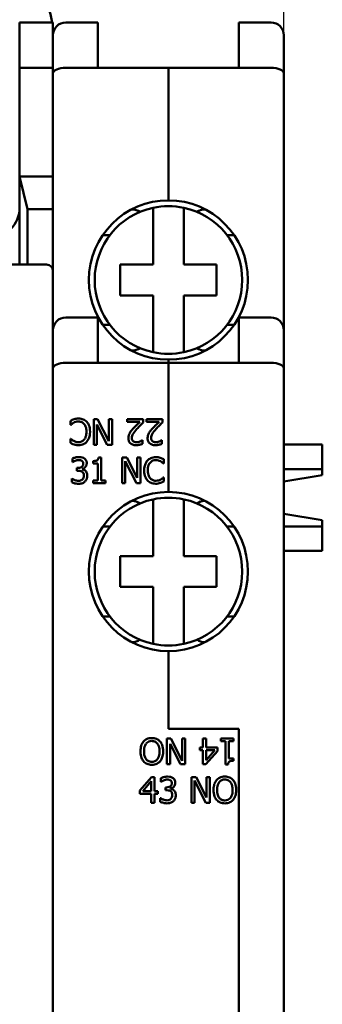
# Model space of a CAD drawing. Units: millimetres. Extents: x 13 to 546, y 6 to 425.
# Drawn here: x 149 to 161, y 206 to 244 of the extents above; entities that cross this region are included whole.
import ezdxf

# ---------------------------------------------------------------- set-up
doc = ezdxf.new("R2010")
doc.units = ezdxf.units.MM
doc.layers.add('Dimension {c3}', color=7, linetype='Continuous', lineweight=25)
doc.layers.add('Visible {c3}', color=7, linetype='Continuous', lineweight=50)
doc.styles.add('Dim Text {c3}', font='tahoma.ttf')
doc.dimstyles.new('mm[in] {c3 - mm[in]}', dxfattribs={"dimtxt": 3.175, "dimasz": 2.5, "dimexe": 3.175, "dimexo": 1.6002, "dimgap": 0.8, "dimtad": 0, "dimtoh": 1, "dimrnd": 1e-08, "dimzin": 4, "dimdsep": 46, "dimtxsty": 'Dim Text {c3}', "dimcen": 0.09, "dimdle": 10, "dimclrd": 176, "dimclre": 176, "dimclrt": 176, "dimadec": 1, "dimazin": 1, "dimtfac": 1, "dimtofl": 0, "dimtmove": 0, "dimatfit": 3, "dimfxl": 1, "dimtolj": 1, "dimtzin": 4, "dimlwd": -1, "dimlwe": -1, "dimarcsym": 0})

# ---------------------------------------------------------------- blocks, each defined once
blk = doc.blocks.new('*D19')
at = {"layer": 'Defpoints', "color": 0, "transparency": 16777216}
for p in [(159.359, 259.087), (96.359, 242.091), (159.359, 242.091)]:
    blk.add_point(p, dxfattribs=at)
at = {"layer": 'Dimension {c3}', "color": 176, "true_color": 0x000080, "transparency": 16777216}
for p, q in [((96.359, 243.691), (96.359, 262.262)), ((159.359, 243.691), (159.359, 262.262)), ((98.859, 259.087), (114.115, 259.087)), ((156.859, 259.087), (141.604, 259.087))]:
    blk.add_line(p, q, dxfattribs=at)
for points in [[(98.859, 259.504), (98.859, 258.671), (96.359, 259.087)], [(156.859, 259.504), (156.859, 258.671), (159.359, 259.087)]]:
    blk.add_solid(points, dxfattribs=at)
at = {"layer": 'Dimension {c3}', "color": 176, "true_color": 0x000080, "transparency": 16777216, "insert": (127.859, 261.164), "char_height": 3.175, "attachment_point": 2, "style": 'Dim Text {c3}'}
blk.add_mtext('\\A1;63.00 [2.480]', dxfattribs=at)

msp = doc.modelspace()

# ---------------------------------------------------------------- linework, layer by layer
at = {"layer": 'Visible {c3}'}
for p, q in [((149.059, 244.066), (149.059, 242.298)), ((149.059, 244.066), (150.359, 244.066)), ((150.359, 242.298), (150.359, 244.066)), ((150.859, 244.066), (152.109, 244.066)), ((152.109, 242.298), (152.109, 244.066)), ((158.859, 244.066), (157.609, 244.066)), ((157.609, 244.066), (157.609, 242.298)), ((159.359, 242.091), (159.359, 243.566)), ((149.059, 242.298), (149.059, 238.066)), ((149.059, 242.298), (150.359, 242.298)), ((150.359, 238.066), (150.359, 242.298)), ((150.859, 242.298), (152.109, 242.298)), ((152.109, 242.298), (154.859, 242.298)), ((154.859, 237.141), (154.859, 242.298)), ((157.609, 242.298), (154.859, 242.298)), ((154.859, 242.298), (154.859, 237.141)), ((158.859, 242.298), (157.609, 242.298)), ((159.359, 232.084), (159.359, 242.091)), ((149.059, 234.641), (149.059, 238.066)), ((149.059, 238.066), (149.359, 236.798)), ((150.359, 238.066), (149.059, 238.066)), ((150.359, 236.798), (150.359, 238.066)), ((149.359, 236.798), (149.359, 234.641)), ((149.359, 236.798), (150.359, 236.798)), ((150.359, 234.391), (150.359, 236.798)), ((153.428, 236.791), (153.451, 236.791)), ((154.259, 234.641), (154.259, 236.853)), ((155.459, 236.853), (155.459, 234.641)), ((156.268, 236.791), (156.29, 236.791)), ((152.578, 235.791), (152.301, 235.791)), ((157.418, 235.791), (157.14, 235.791)), ((150.109, 234.641), (105.609, 234.641)), ((152.984, 234.641), (154.259, 234.641)), ((152.984, 233.441), (152.984, 234.641)), ((155.459, 234.641), (156.734, 234.641)), ((156.734, 234.641), (156.734, 233.441)), ((150.359, 175.741), (150.359, 234.391)), ((154.259, 233.441), (152.984, 233.441)), ((154.259, 231.229), (154.259, 233.441)), ((155.459, 233.441), (155.459, 231.229)), ((156.734, 233.441), (155.459, 233.441)), ((150.859, 232.584), (152.109, 232.584)), ((152.109, 230.816), (152.109, 232.584)), ((152.301, 232.291), (152.578, 232.291)), ((157.14, 232.291), (157.418, 232.291)), ((158.859, 232.584), (157.609, 232.584)), ((157.609, 232.584), (157.609, 230.816)), ((159.359, 230.609), (159.359, 232.084)), ((153.451, 231.291), (153.428, 231.291)), ((156.29, 231.291), (156.268, 231.291)), ((152.109, 230.816), (150.859, 230.816)), ((154.859, 230.816), (152.109, 230.816)), ((154.859, 230.816), (154.859, 230.941)), ((154.859, 230.941), (154.859, 230.816)), ((154.859, 225.791), (154.859, 230.816)), ((154.859, 230.816), (154.859, 225.791)), ((154.859, 230.816), (157.609, 230.816)), ((157.609, 230.816), (158.859, 230.816)), ((159.359, 179.523), (159.359, 230.609)), ((151.045, 228.562), (151.045, 228.403)), ((152.098, 228.63), (151.949, 228.63)), ((151.949, 228.63), (151.949, 227.63)), ((152.541, 227.768), (152.098, 228.63)), ((152.665, 228.63), (152.541, 228.63)), ((152.541, 228.63), (152.541, 227.768)), ((152.665, 227.63), (152.665, 228.63)), ((153.873, 228.63), (153.256, 228.63)), ((153.256, 228.63), (153.256, 228.514)), ((153.256, 228.514), (153.748, 228.514)), ((153.873, 228.488), (153.873, 228.63)), ((154.624, 228.63), (154.007, 228.63)), ((154.007, 228.63), (154.007, 228.514)), ((154.007, 228.514), (154.498, 228.514)), ((154.624, 228.488), (154.624, 228.63)), ((151.045, 228.403), (151.055, 228.403)), ((152.073, 227.63), (152.073, 228.422)), ((152.073, 228.422), (152.476, 227.63)), ((151.056, 227.857), (151.045, 227.857)), ((151.045, 227.857), (151.045, 227.697)), ((153.852, 227.812), (153.845, 227.812)), ((153.852, 227.669), (153.852, 227.812)), ((154.603, 227.812), (154.595, 227.812)), ((154.603, 227.669), (154.603, 227.812)), ((151.949, 227.63), (152.073, 227.63)), ((152.476, 227.63), (152.665, 227.63)), ((159.359, 227.634), (160.859, 227.634)), ((160.859, 226.682), (160.859, 227.634)), ((151.115, 227.088), (151.115, 226.946)), ((151.115, 226.946), (151.123, 226.946)), ((151.924, 226.992), (151.924, 226.901)), ((151.924, 226.901), (152.106, 226.901)), ((152.106, 226.901), (152.106, 226.231)), ((152.235, 227.132), (152.131, 227.132)), ((152.235, 226.231), (152.235, 227.132)), ((153.243, 227.128), (153.054, 227.128)), ((153.054, 227.128), (153.054, 226.128)), ((153.178, 226.128), (153.178, 226.991)), ((153.178, 226.991), (153.62, 226.128)), ((153.645, 226.337), (153.243, 227.128)), ((153.769, 227.128), (153.645, 227.128)), ((153.645, 227.128), (153.645, 226.337)), ((153.769, 226.128), (153.769, 227.128)), ((154.663, 226.902), (154.674, 226.902)), ((154.674, 226.902), (154.674, 227.062)), ((151.336, 226.727), (151.291, 226.727)), ((151.291, 226.727), (151.291, 226.616)), ((151.291, 226.616), (151.348, 226.616)), ((151.491, 226.675), (151.491, 226.684)), ((159.359, 226.682), (160.859, 226.682)), ((160.859, 226.682), (160.859, 226.439)), ((151.097, 226.311), (151.087, 226.311)), ((151.087, 226.311), (151.087, 226.169)), ((151.924, 226.231), (151.924, 226.128)), ((152.106, 226.231), (151.924, 226.231)), ((151.924, 226.128), (152.412, 226.128)), ((152.412, 226.231), (152.235, 226.231)), ((152.412, 226.128), (152.412, 226.231)), ((153.054, 226.128), (153.178, 226.128)), ((153.62, 226.128), (153.769, 226.128)), ((154.674, 226.355), (154.664, 226.355)), ((154.674, 226.197), (154.674, 226.355)), ((159.359, 226.197), (160.859, 226.439)), ((153.428, 225.441), (153.451, 225.441)), ((154.259, 223.291), (154.259, 225.503)), ((155.459, 225.503), (155.459, 223.291)), ((156.268, 225.441), (156.29, 225.441)), ((160.859, 224.693), (159.359, 224.935)), ((160.859, 224.693), (160.859, 224.45)), ((152.578, 224.441), (152.301, 224.441)), ((157.418, 224.441), (157.14, 224.441)), ((159.359, 224.45), (160.859, 224.45)), ((160.859, 223.498), (160.859, 224.45)), ((159.359, 223.498), (160.859, 223.498)), ((152.984, 223.291), (154.259, 223.291)), ((152.984, 222.091), (152.984, 223.291)), ((155.459, 223.291), (156.734, 223.291)), ((156.734, 223.291), (156.734, 222.091)), ((154.259, 222.091), (152.984, 222.091)), ((154.259, 219.879), (154.259, 222.091)), ((155.459, 222.091), (155.459, 219.879)), ((156.734, 222.091), (155.459, 222.091)), ((152.301, 220.941), (152.578, 220.941)), ((157.14, 220.941), (157.418, 220.941)), ((153.451, 219.941), (153.428, 219.941)), ((156.29, 219.941), (156.268, 219.941)), ((154.859, 216.566), (154.859, 219.591)), ((154.859, 219.591), (154.859, 216.566)), ((157.609, 216.566), (154.859, 216.566)), ((154.859, 216.566), (157.609, 216.566)), ((157.609, 193.566), (157.609, 216.566)), ((157.609, 216.566), (157.609, 193.566)), ((154.947, 216.191), (154.798, 216.191)), ((154.798, 216.191), (154.798, 215.191)), ((155.39, 215.329), (154.947, 216.191)), ((155.514, 216.191), (155.39, 216.191)), ((155.39, 216.191), (155.39, 215.329)), ((155.514, 215.191), (155.514, 216.191)), ((156.326, 216.191), (156.198, 216.191)), ((156.198, 216.191), (156.198, 215.847)), ((156.326, 215.847), (156.326, 216.191)), ((157.394, 216.191), (156.906, 216.191)), ((156.906, 216.191), (156.906, 216.089)), ((157.394, 216.089), (157.394, 216.191)), ((154.922, 215.191), (154.922, 215.983)), ((154.922, 215.983), (155.325, 215.191)), ((156.198, 215.847), (156.078, 215.847)), ((156.078, 215.847), (156.078, 215.74)), ((156.768, 215.847), (156.326, 215.847)), ((156.768, 215.706), (156.768, 215.847)), ((156.906, 216.089), (157.083, 216.089)), ((157.083, 216.089), (157.083, 215.188)), ((157.212, 215.419), (157.212, 216.089)), ((157.212, 216.089), (157.394, 216.089)), ((156.078, 215.74), (156.198, 215.74)), ((156.198, 215.74), (156.198, 215.191)), ((156.321, 215.191), (156.768, 215.706)), ((156.326, 215.349), (156.326, 215.74)), ((156.326, 215.74), (156.663, 215.74)), ((156.663, 215.74), (156.326, 215.349)), ((157.394, 215.419), (157.212, 215.419)), ((157.394, 215.327), (157.394, 215.419)), ((154.798, 215.191), (154.922, 215.191)), ((155.325, 215.191), (155.514, 215.191)), ((156.198, 215.191), (156.321, 215.191)), ((157.083, 215.188), (157.187, 215.188)), ((154.198, 214.691), (153.75, 214.176)), ((154.321, 214.691), (154.198, 214.691)), ((154.321, 214.142), (154.321, 214.691)), ((154.566, 214.65), (154.566, 214.509)), ((155.944, 214.691), (155.755, 214.691)), ((155.755, 214.691), (155.755, 213.691)), ((156.347, 213.899), (155.944, 214.691)), ((156.471, 214.691), (156.347, 214.691)), ((156.347, 214.691), (156.347, 213.899)), ((156.471, 213.691), (156.471, 214.691)), ((153.856, 214.142), (154.192, 214.533)), ((154.192, 214.533), (154.192, 214.142)), ((154.566, 214.509), (154.574, 214.509)), ((154.788, 214.289), (154.743, 214.289)), ((154.743, 214.289), (154.743, 214.178)), ((154.942, 214.237), (154.942, 214.247)), ((155.879, 214.553), (156.322, 213.691)), ((155.879, 213.691), (155.879, 214.553)), ((153.75, 214.176), (153.75, 214.035)), ((153.75, 214.035), (154.192, 214.035)), ((154.192, 214.142), (153.856, 214.142)), ((154.192, 214.035), (154.192, 213.691)), ((154.44, 214.142), (154.321, 214.142)), ((154.321, 213.691), (154.321, 214.035)), ((154.321, 214.035), (154.44, 214.035)), ((154.44, 214.035), (154.44, 214.142)), ((154.548, 213.873), (154.539, 213.873)), ((154.539, 213.873), (154.539, 213.731)), ((154.743, 214.178), (154.8, 214.178)), ((154.192, 213.691), (154.321, 213.691)), ((155.755, 213.691), (155.879, 213.691)), ((156.322, 213.691), (156.471, 213.691))]:
    msp.add_line(p, q, dxfattribs=at)
for centre, radius, start, end in [((146.859, 243.566), 3.5, 8.2132, 90), ((150.859, 243.566), 0.5, 90, 180), ((158.859, 243.566), 0.5, 0, 90), ((147.859, 236.866), 1.2, 270, 0), ((154.859, 234.041), 3.1, 90, 270), ((154.859, 234.041), 2.875, 77.9541, 102.0459), ((154.859, 234.041), 3.1, 270, 90), ((154.859, 234.041), 2.875, 102.0459, 257.9541), ((154.859, 234.041), 2.875, 282.0459, 77.9541), ((150.109, 234.391), 0.25, 0, 90), ((150.859, 232.084), 0.5, 90, 180), ((158.859, 232.084), 0.5, 0, 90), ((154.859, 234.041), 2.875, 257.9541, 282.0459), ((154.859, 222.691), 3.1, 90, 270), ((154.859, 222.691), 3.1, 270, 90), ((154.859, 222.691), 2.875, 102.0459, 257.9541), ((154.859, 222.691), 2.875, 77.9541, 102.0459), ((154.859, 222.691), 2.875, 282.0459, 77.9541), ((154.859, 222.691), 2.875, 257.9541, 282.0459)]:
    msp.add_arc(centre, radius, start, end, dxfattribs=at)
for centre, major_axis, ratio, start_param, end_param in [((150.859, 242.091), (-0.5, 0), 0.414214, 4.712389, 6.283185), ((158.859, 242.091), (-0.5, 0), 0.414214, 3.141593, 4.712389), ((153.451, 236.291), (0, 0.5), 0.953717, 5.632539, 6.283185), ((156.268, 236.291), (0, 0.5), 0.953717, 0, 0.650646), ((153.451, 231.791), (0, -0.5), 0.953717, 0, 0.650646), ((156.268, 231.791), (0, -0.5), 0.953717, 5.632539, 6.283185), ((150.859, 230.609), (-0.5, 0), 0.414214, 4.712389, 6.283185), ((158.859, 230.609), (-0.5, 0), 0.414214, 3.141593, 4.712389), ((153.451, 224.941), (0, 0.5), 0.953717, 5.632539, 6.283185), ((156.268, 224.941), (0, 0.5), 0.953717, 0, 0.650646), ((153.451, 220.441), (0, -0.5), 0.953717, 0, 0.650646), ((156.268, 220.441), (0, -0.5), 0.953717, 5.632539, 6.283185)]:
    msp.add_ellipse(centre, major_axis=major_axis, ratio=ratio, start_param=start_param, end_param=end_param, dxfattribs=at)
for points, knots in [([(151.178, 228.619), (151.154, 228.611), (151.13, 228.602), (151.087, 228.582), (151.066, 228.572), (151.045, 228.562)], [-0.01428989, -0.01428989, -0.01428989, -0.01428989, -0.00690543, -0.00690543, 0, 0, 0, 0]), ([(151.055, 228.403), (151.067, 228.416), (151.084, 228.429), (151.105, 228.447), (151.125, 228.463), (151.161, 228.483)], [-0.03448413, -0.03448413, -0.03448413, -0.03448413, -0.01237334, -0.01237334, 0, 0, 0, 0]), ([(151.161, 228.483), (151.188, 228.499), (151.218, 228.51), (151.263, 228.523), (151.299, 228.533), (151.355, 228.533)], [-0.04967142, -0.04967142, -0.04967142, -0.04967142, -0.01659183, -0.01659183, 0, 0, 0, 0]), ([(151.356, 228.648), (151.322, 228.648), (151.287, 228.646), (151.231, 228.635), (151.204, 228.628), (151.178, 228.619)], [-0.01712222, -0.01712222, -0.01712222, -0.01712222, -0.00839391, -0.00839391, 0, 0, 0, 0]), ([(151.355, 228.533), (151.377, 228.533), (151.4, 228.53), (151.449, 228.519), (151.47, 228.51), (151.52, 228.485), (151.548, 228.462), (151.573, 228.433)], [-0.02125325, -0.02125325, -0.02125325, -0.02125325, -0.01663793, -0.01663793, -0.01123802, -0.01123802, 0, 0, 0, 0]), ([(151.678, 228.517), (151.658, 228.538), (151.636, 228.557), (151.588, 228.591), (151.563, 228.604), (151.494, 228.632), (151.435, 228.648), (151.356, 228.648)], [-0.05439261, -0.05439261, -0.05439261, -0.05439261, -0.03902927, -0.03902927, -0.02369558, -0.02369558, 0, 0, 0, 0]), ([(151.573, 228.433), (151.603, 228.397), (151.625, 228.353), (151.649, 228.282), (151.665, 228.227), (151.665, 228.131)], [-0.07885317, -0.07885317, -0.07885317, -0.07885317, -0.02872379, -0.02872379, 0, 0, 0, 0]), ([(151.803, 228.131), (151.803, 228.239), (151.786, 228.321), (151.739, 228.436), (151.712, 228.479), (151.678, 228.517)], [-0.03709928, -0.03709928, -0.03709928, -0.03709928, -0.01528908, -0.01528908, 0, 0, 0, 0]), ([(153.748, 228.514), (153.709, 228.479), (153.661, 228.433), (153.59, 228.365), (153.546, 228.323), (153.483, 228.255)], [-0.05759659, -0.05759659, -0.05759659, -0.05759659, -0.02768917, -0.02768917, 0, 0, 0, 0]), ([(153.632, 228.248), (153.669, 228.289), (153.708, 228.329), (153.772, 228.392), (153.814, 228.433), (153.873, 228.488)], [-0.0644521, -0.0644521, -0.0644521, -0.0644521, -0.0243814, -0.0243814, 0, 0, 0, 0]), ([(154.498, 228.514), (154.46, 228.479), (154.412, 228.433), (154.34, 228.365), (154.296, 228.323), (154.234, 228.255)], [-0.05759659, -0.05759659, -0.05759659, -0.05759659, -0.02768917, -0.02768917, 0, 0, 0, 0]), ([(154.382, 228.248), (154.42, 228.289), (154.458, 228.329), (154.522, 228.392), (154.564, 228.433), (154.624, 228.488)], [-0.0644521, -0.0644521, -0.0644521, -0.0644521, -0.0243814, -0.0243814, 0, 0, 0, 0]), ([(151.665, 228.131), (151.665, 228.071), (151.658, 228.001), (151.619, 227.894), (151.601, 227.859), (151.576, 227.829)], [-0.03398149, -0.03398149, -0.03398149, -0.03398149, -0.01181175, -0.01181175, 0, 0, 0, 0]), ([(151.679, 227.75), (151.721, 227.798), (151.751, 227.852), (151.784, 227.948), (151.803, 228.018), (151.803, 228.131)], [-0.09019453, -0.09019453, -0.09019453, -0.09019453, -0.03400652, -0.03400652, 0, 0, 0, 0]), ([(153.35, 228.084), (153.333, 228.055), (153.321, 228.024), (153.307, 227.975), (153.298, 227.939), (153.298, 227.884)], [-0.04734406, -0.04734406, -0.04734406, -0.04734406, -0.01655107, -0.01655107, 0, 0, 0, 0]), ([(153.483, 228.255), (153.458, 228.228), (153.433, 228.2), (153.399, 228.158), (153.373, 228.126), (153.35, 228.084)], [-0.04854789, -0.04854789, -0.04854789, -0.04854789, -0.0146115, -0.0146115, 0, 0, 0, 0]), ([(153.434, 227.891), (153.434, 227.918), (153.437, 227.944), (153.452, 227.997), (153.462, 228.022), (153.509, 228.107), (153.573, 228.183), (153.632, 228.248)], [-0.04691105, -0.04691105, -0.04691105, -0.04691105, -0.03677937, -0.03677937, -0.0262892, -0.0262892, 0, 0, 0, 0]), ([(154.1, 228.084), (154.083, 228.055), (154.071, 228.024), (154.057, 227.975), (154.048, 227.939), (154.048, 227.884)], [-0.04734406, -0.04734406, -0.04734406, -0.04734406, -0.01655107, -0.01655107, 0, 0, 0, 0]), ([(154.234, 228.255), (154.208, 228.228), (154.183, 228.2), (154.149, 228.158), (154.124, 228.126), (154.1, 228.084)], [-0.04854789, -0.04854789, -0.04854789, -0.04854789, -0.0146115, -0.0146115, 0, 0, 0, 0]), ([(154.184, 227.891), (154.184, 227.918), (154.188, 227.944), (154.202, 227.997), (154.213, 228.022), (154.26, 228.107), (154.323, 228.183), (154.382, 228.248)], [-0.04691105, -0.04691105, -0.04691105, -0.04691105, -0.03677937, -0.03677937, -0.0262892, -0.0262892, 0, 0, 0, 0]), ([(151.045, 227.697), (151.067, 227.685), (151.089, 227.674), (151.123, 227.659), (151.148, 227.648), (151.178, 227.638)], [-0.02826278, -0.02826278, -0.02826278, -0.02826278, -0.00956043, -0.00956043, 0, 0, 0, 0]), ([(151.168, 227.774), (151.145, 227.786), (151.121, 227.801), (151.086, 227.831), (151.07, 227.844), (151.056, 227.857)], [-0.01393934, -0.01393934, -0.01393934, -0.01393934, -0.00597701, -0.00597701, 0, 0, 0, 0]), ([(151.355, 227.726), (151.32, 227.726), (151.284, 227.729), (151.235, 227.744), (151.204, 227.754), (151.168, 227.774)], [-0.03753951, -0.03753951, -0.03753951, -0.03753951, -0.01223624, -0.01223624, 0, 0, 0, 0]), ([(151.354, 227.612), (151.389, 227.612), (151.424, 227.615), (151.491, 227.63), (151.522, 227.64), (151.601, 227.678), (151.643, 227.71), (151.679, 227.75)], [-0.03674645, -0.03674645, -0.03674645, -0.03674645, -0.02615167, -0.02615167, -0.01620354, -0.01620354, 0, 0, 0, 0]), ([(151.576, 227.829), (151.561, 227.811), (151.544, 227.795), (151.507, 227.768), (151.487, 227.757), (151.43, 227.733), (151.393, 227.726), (151.355, 227.726)], [-0.02530728, -0.02530728, -0.02530728, -0.02530728, -0.01838021, -0.01838021, -0.01159494, -0.01159494, 0, 0, 0, 0]), ([(153.298, 227.884), (153.298, 227.862), (153.3, 227.841), (153.307, 227.801), (153.313, 227.782), (153.333, 227.734), (153.351, 227.708), (153.392, 227.668), (153.419, 227.648), (153.502, 227.615), (153.549, 227.609), (153.596, 227.609)], [-0.06298911, -0.06298911, -0.06298911, -0.06298911, -0.05236263, -0.05236263, -0.04256947, -0.04256947, -0.02665415, -0.02665415, -0.01401555, -0.01401555, 0, 0, 0, 0]), ([(153.483, 227.765), (153.475, 227.772), (153.469, 227.78), (153.456, 227.797), (153.451, 227.807), (153.442, 227.83), (153.434, 227.853), (153.434, 227.891)], [-0.02929598, -0.02929598, -0.02929598, -0.02929598, -0.02053292, -0.02053292, -0.01134681, -0.01134681, 0, 0, 0, 0]), ([(153.606, 227.725), (153.574, 227.725), (153.551, 227.73), (153.517, 227.742), (153.499, 227.752), (153.483, 227.765)], [-0.01095925, -0.01095925, -0.01095925, -0.01095925, -0.0061518, -0.0061518, 0, 0, 0, 0]), ([(153.596, 227.609), (153.643, 227.609), (153.691, 227.617), (153.756, 227.634), (153.811, 227.649), (153.852, 227.669)], [-0.04540269, -0.04540269, -0.04540269, -0.04540269, -0.013572, -0.013572, 0, 0, 0, 0]), ([(153.748, 227.757), (153.725, 227.747), (153.702, 227.74), (153.666, 227.731), (153.64, 227.725), (153.606, 227.725)], [-0.03100586, -0.03100586, -0.03100586, -0.03100586, -0.01019101, -0.01019101, 0, 0, 0, 0]), ([(153.845, 227.812), (153.832, 227.802), (153.816, 227.792), (153.795, 227.78), (153.776, 227.768), (153.748, 227.757)], [-0.02635365, -0.02635365, -0.02635365, -0.02635365, -0.00905792, -0.00905792, 0, 0, 0, 0]), ([(154.048, 227.884), (154.048, 227.862), (154.05, 227.841), (154.057, 227.801), (154.063, 227.782), (154.083, 227.734), (154.101, 227.708), (154.143, 227.668), (154.169, 227.648), (154.252, 227.615), (154.3, 227.609), (154.346, 227.609)], [-0.06298911, -0.06298911, -0.06298911, -0.06298911, -0.05236263, -0.05236263, -0.04256947, -0.04256947, -0.02665415, -0.02665415, -0.01401555, -0.01401555, 0, 0, 0, 0]), ([(154.234, 227.765), (154.226, 227.772), (154.219, 227.78), (154.207, 227.797), (154.201, 227.807), (154.192, 227.83), (154.184, 227.853), (154.184, 227.891)], [-0.02929598, -0.02929598, -0.02929598, -0.02929598, -0.02053292, -0.02053292, -0.01134681, -0.01134681, 0, 0, 0, 0]), ([(154.356, 227.725), (154.324, 227.725), (154.302, 227.73), (154.267, 227.742), (154.249, 227.752), (154.234, 227.765)], [-0.01095925, -0.01095925, -0.01095925, -0.01095925, -0.0061518, -0.0061518, 0, 0, 0, 0]), ([(154.346, 227.609), (154.394, 227.609), (154.441, 227.617), (154.507, 227.634), (154.562, 227.649), (154.603, 227.669)], [-0.04540269, -0.04540269, -0.04540269, -0.04540269, -0.013572, -0.013572, 0, 0, 0, 0]), ([(154.498, 227.757), (154.475, 227.747), (154.452, 227.74), (154.417, 227.731), (154.39, 227.725), (154.356, 227.725)], [-0.03100586, -0.03100586, -0.03100586, -0.03100586, -0.01019101, -0.01019101, 0, 0, 0, 0]), ([(154.595, 227.812), (154.582, 227.802), (154.566, 227.792), (154.546, 227.78), (154.526, 227.768), (154.498, 227.757)], [-0.02635365, -0.02635365, -0.02635365, -0.02635365, -0.00905792, -0.00905792, 0, 0, 0, 0]), ([(151.178, 227.638), (151.204, 227.63), (151.232, 227.624), (151.273, 227.617), (151.306, 227.612), (151.354, 227.612)], [-0.04257606, -0.04257606, -0.04257606, -0.04257606, -0.01439073, -0.01439073, 0, 0, 0, 0]), ([(151.376, 227.15), (151.328, 227.15), (151.28, 227.142), (151.2, 227.122), (151.152, 227.108), (151.115, 227.088)], [-0.03085621, -0.03085621, -0.03085621, -0.03085621, -0.01285473, -0.01285473, 0, 0, 0, 0]), ([(151.123, 226.946), (151.136, 226.956), (151.151, 226.965), (151.172, 226.978), (151.19, 226.988), (151.222, 227.002)], [-0.03369459, -0.03369459, -0.03369459, -0.03369459, -0.01046572, -0.01046572, 0, 0, 0, 0]), ([(151.222, 227.002), (151.245, 227.011), (151.268, 227.019), (151.304, 227.028), (151.33, 227.034), (151.365, 227.034)], [-0.03311253, -0.03311253, -0.03311253, -0.03311253, -0.01048987, -0.01048987, 0, 0, 0, 0]), ([(151.539, 226.894), (151.539, 226.882), (151.538, 226.869), (151.534, 226.845), (151.531, 226.834), (151.519, 226.807), (151.508, 226.793), (151.48, 226.766), (151.46, 226.753), (151.405, 226.731), (151.37, 226.727), (151.336, 226.727)], [-0.03286582, -0.03286582, -0.03286582, -0.03286582, -0.02837415, -0.02837415, -0.02425412, -0.02425412, -0.017788, -0.017788, -0.01029091, -0.01029091, 0, 0, 0, 0]), ([(151.365, 227.034), (151.387, 227.034), (151.409, 227.032), (151.441, 227.025), (151.463, 227.019), (151.487, 227.003)], [-0.02687823, -0.02687823, -0.02687823, -0.02687823, -0.00860747, -0.00860747, 0, 0, 0, 0]), ([(151.586, 227.093), (151.558, 227.113), (151.527, 227.127), (151.471, 227.142), (151.434, 227.15), (151.376, 227.15)], [-0.04231214, -0.04231214, -0.04231214, -0.04231214, -0.01741696, -0.01741696, 0, 0, 0, 0]), ([(151.487, 227.003), (151.496, 226.996), (151.504, 226.989), (151.517, 226.973), (151.524, 226.962), (151.537, 226.931), (151.539, 226.913), (151.539, 226.894)], [-0.01566893, -0.01566893, -0.01566893, -0.01566893, -0.00992766, -0.00992766, -0.00552973, -0.00552973, 0, 0, 0, 0]), ([(151.491, 226.684), (151.514, 226.689), (151.536, 226.698), (151.578, 226.722), (151.597, 226.737), (151.638, 226.78), (151.651, 226.804), (151.67, 226.85), (151.675, 226.879), (151.675, 226.908)], [-0.02374421, -0.02374421, -0.02374421, -0.02374421, -0.0194642, -0.0194642, -0.01509339, -0.01509339, -0.00878319, -0.00878319, 0, 0, 0, 0]), ([(151.675, 226.908), (151.675, 226.931), (151.673, 226.953), (151.664, 226.991), (151.657, 227.01), (151.629, 227.056), (151.609, 227.076), (151.586, 227.093)], [-0.02655244, -0.02655244, -0.02655244, -0.02655244, -0.01599474, -0.01599474, -0.00855792, -0.00855792, 0, 0, 0, 0]), ([(152.131, 227.132), (152.13, 227.118), (152.128, 227.105), (152.121, 227.08), (152.117, 227.069), (152.105, 227.048), (152.097, 227.038), (152.082, 227.025), (152.069, 227.016), (152.011, 226.996), (151.967, 226.992), (151.924, 226.992)], [-0.06597363, -0.06597363, -0.06597363, -0.06597363, -0.05004747, -0.05004747, -0.03630114, -0.03630114, -0.02140288, -0.02140288, -0.01281739, -0.01281739, 0, 0, 0, 0]), ([(154.04, 227.009), (153.998, 226.961), (153.968, 226.906), (153.935, 226.81), (153.915, 226.741), (153.915, 226.628)], [-0.09019453, -0.09019453, -0.09019453, -0.09019453, -0.03400652, -0.03400652, 0, 0, 0, 0]), ([(154.365, 227.146), (154.33, 227.146), (154.295, 227.143), (154.228, 227.129), (154.197, 227.119), (154.118, 227.081), (154.076, 227.049), (154.04, 227.009)], [-0.03674645, -0.03674645, -0.03674645, -0.03674645, -0.02615167, -0.02615167, -0.01620354, -0.01620354, 0, 0, 0, 0]), ([(154.054, 226.628), (154.054, 226.687), (154.061, 226.758), (154.1, 226.864), (154.118, 226.9), (154.143, 226.93)], [-0.03398149, -0.03398149, -0.03398149, -0.03398149, -0.01181175, -0.01181175, 0, 0, 0, 0]), ([(154.143, 226.93), (154.158, 226.948), (154.175, 226.964), (154.212, 226.991), (154.232, 227.002), (154.288, 227.026), (154.326, 227.033), (154.364, 227.033)], [-0.02530728, -0.02530728, -0.02530728, -0.02530728, -0.01838021, -0.01838021, -0.01159494, -0.01159494, 0, 0, 0, 0]), ([(154.364, 227.033), (154.399, 227.033), (154.434, 227.029), (154.484, 227.015), (154.515, 227.005), (154.551, 226.985)], [-0.03753951, -0.03753951, -0.03753951, -0.03753951, -0.01223624, -0.01223624, 0, 0, 0, 0]), ([(154.541, 227.12), (154.514, 227.128), (154.487, 227.134), (154.446, 227.141), (154.413, 227.146), (154.365, 227.146)], [-0.04257606, -0.04257606, -0.04257606, -0.04257606, -0.01439073, -0.01439073, 0, 0, 0, 0]), ([(154.674, 227.062), (154.652, 227.074), (154.63, 227.085), (154.595, 227.1), (154.571, 227.111), (154.541, 227.12)], [-0.02826278, -0.02826278, -0.02826278, -0.02826278, -0.00956043, -0.00956043, 0, 0, 0, 0]), ([(154.551, 226.985), (154.574, 226.972), (154.597, 226.957), (154.633, 226.928), (154.649, 226.915), (154.663, 226.902)], [-0.01393934, -0.01393934, -0.01393934, -0.01393934, -0.00597701, -0.00597701, 0, 0, 0, 0]), ([(151.348, 226.616), (151.39, 226.616), (151.423, 226.611), (151.464, 226.6), (151.482, 226.592), (151.499, 226.58)], [-0.01257879, -0.01257879, -0.01257879, -0.01257879, -0.0061356, -0.0061356, 0, 0, 0, 0]), ([(151.625, 226.61), (151.606, 226.628), (151.583, 226.643), (151.536, 226.662), (151.514, 226.67), (151.491, 226.675)], [-0.01520007, -0.01520007, -0.01520007, -0.01520007, -0.00708706, -0.00708706, 0, 0, 0, 0]), ([(151.499, 226.58), (151.509, 226.573), (151.518, 226.564), (151.535, 226.541), (151.541, 226.528), (151.555, 226.495), (151.559, 226.465), (151.559, 226.435)], [-0.01441659, -0.01441659, -0.01441659, -0.01441659, -0.01209466, -0.01209466, -0.00907365, -0.00907365, 0, 0, 0, 0]), ([(151.695, 226.425), (151.695, 226.449), (151.693, 226.473), (151.685, 226.51), (151.68, 226.529), (151.657, 226.574), (151.643, 226.594), (151.625, 226.61)], [-0.02903799, -0.02903799, -0.02903799, -0.02903799, -0.01515757, -0.01515757, -0.00716441, -0.00716441, 0, 0, 0, 0]), ([(153.915, 226.628), (153.915, 226.52), (153.933, 226.437), (153.98, 226.323), (154.006, 226.279), (154.041, 226.242)], [-0.03709928, -0.03709928, -0.03709928, -0.03709928, -0.01528908, -0.01528908, 0, 0, 0, 0]), ([(154.146, 226.325), (154.115, 226.362), (154.094, 226.405), (154.07, 226.477), (154.054, 226.532), (154.054, 226.628)], [-0.07885317, -0.07885317, -0.07885317, -0.07885317, -0.02872379, -0.02872379, 0, 0, 0, 0]), ([(151.087, 226.169), (151.125, 226.15), (151.17, 226.136), (151.235, 226.12), (151.289, 226.107), (151.36, 226.107)], [-0.05834138, -0.05834138, -0.05834138, -0.05834138, -0.02142645, -0.02142645, 0, 0, 0, 0]), ([(151.352, 226.223), (151.303, 226.223), (151.256, 226.234), (151.19, 226.26), (151.138, 226.281), (151.097, 226.311)], [-0.04845838, -0.04845838, -0.04845838, -0.04845838, -0.01513106, -0.01513106, 0, 0, 0, 0]), ([(151.504, 226.279), (151.494, 226.269), (151.484, 226.261), (151.461, 226.246), (151.448, 226.24), (151.408, 226.228), (151.38, 226.223), (151.352, 226.223)], [-0.01662169, -0.01662169, -0.01662169, -0.01662169, -0.0125564, -0.0125564, -0.00836688, -0.00836688, 0, 0, 0, 0]), ([(151.36, 226.107), (151.388, 226.107), (151.416, 226.11), (151.469, 226.12), (151.494, 226.127), (151.551, 226.153), (151.581, 226.173), (151.607, 226.2)], [-0.02715672, -0.02715672, -0.02715672, -0.02715672, -0.01879103, -0.01879103, -0.01111272, -0.01111272, 0, 0, 0, 0]), ([(151.559, 226.435), (151.559, 226.403), (151.555, 226.371), (151.54, 226.334), (151.529, 226.308), (151.504, 226.279)], [-0.03879963, -0.03879963, -0.03879963, -0.03879963, -0.01160211, -0.01160211, 0, 0, 0, 0]), ([(151.607, 226.2), (151.635, 226.229), (151.657, 226.263), (151.681, 226.324), (151.695, 226.365), (151.695, 226.425)], [-0.04682783, -0.04682783, -0.04682783, -0.04682783, -0.01790331, -0.01790331, 0, 0, 0, 0]), ([(154.041, 226.242), (154.061, 226.22), (154.082, 226.201), (154.13, 226.168), (154.156, 226.154), (154.225, 226.127), (154.284, 226.111), (154.363, 226.111)], [-0.05439261, -0.05439261, -0.05439261, -0.05439261, -0.03902927, -0.03902927, -0.02369558, -0.02369558, 0, 0, 0, 0]), ([(154.364, 226.226), (154.341, 226.226), (154.319, 226.228), (154.27, 226.24), (154.249, 226.249), (154.199, 226.274), (154.171, 226.297), (154.146, 226.325)], [-0.02125325, -0.02125325, -0.02125325, -0.02125325, -0.01663793, -0.01663793, -0.01123802, -0.01123802, 0, 0, 0, 0]), ([(154.363, 226.111), (154.396, 226.111), (154.431, 226.112), (154.487, 226.123), (154.514, 226.131), (154.541, 226.14)], [-0.01712222, -0.01712222, -0.01712222, -0.01712222, -0.00839391, -0.00839391, 0, 0, 0, 0]), ([(154.558, 226.275), (154.531, 226.26), (154.501, 226.249), (154.456, 226.236), (154.42, 226.226), (154.364, 226.226)], [-0.04967142, -0.04967142, -0.04967142, -0.04967142, -0.01659183, -0.01659183, 0, 0, 0, 0]), ([(154.541, 226.14), (154.564, 226.147), (154.589, 226.156), (154.632, 226.177), (154.653, 226.187), (154.674, 226.197)], [-0.01428989, -0.01428989, -0.01428989, -0.01428989, -0.00690543, -0.00690543, 0, 0, 0, 0]), ([(154.664, 226.355), (154.652, 226.343), (154.635, 226.329), (154.614, 226.312), (154.594, 226.296), (154.558, 226.275)], [-0.03448413, -0.03448413, -0.03448413, -0.03448413, -0.01237334, -0.01237334, 0, 0, 0, 0]), ([(154.211, 216.212), (154.175, 216.212), (154.139, 216.209), (154.072, 216.194), (154.039, 216.184), (153.962, 216.146), (153.922, 216.115), (153.888, 216.076)], [-0.03639249, -0.03639249, -0.03639249, -0.03639249, -0.02562533, -0.02562533, -0.01556102, -0.01556102, 0, 0, 0, 0]), ([(154.533, 216.076), (154.513, 216.098), (154.492, 216.118), (154.444, 216.152), (154.419, 216.167), (154.333, 216.202), (154.272, 216.212), (154.211, 216.212)], [-0.03739341, -0.03739341, -0.03739341, -0.03739341, -0.0277655, -0.0277655, -0.01855008, -0.01855008, 0, 0, 0, 0]), ([(153.888, 216.076), (153.868, 216.053), (153.851, 216.028), (153.821, 215.973), (153.809, 215.942), (153.783, 215.859), (153.768, 215.788), (153.768, 215.691)], [-0.06286359, -0.06286359, -0.06286359, -0.06286359, -0.04659229, -0.04659229, -0.02903626, -0.02903626, 0, 0, 0, 0]), ([(153.907, 215.691), (153.907, 215.734), (153.91, 215.778), (153.924, 215.856), (153.934, 215.892), (153.97, 215.974), (153.996, 216.003), (154.039, 216.045), (154.066, 216.063), (154.133, 216.091), (154.171, 216.097), (154.21, 216.097)], [-0.04148704, -0.04148704, -0.04148704, -0.04148704, -0.03506283, -0.03506283, -0.02957546, -0.02957546, -0.02169825, -0.02169825, -0.01160696, -0.01160696, 0, 0, 0, 0]), ([(154.21, 216.097), (154.232, 216.097), (154.254, 216.095), (154.295, 216.086), (154.315, 216.08), (154.366, 216.056), (154.393, 216.035), (154.449, 215.973), (154.469, 215.934), (154.506, 215.832), (154.514, 215.759), (154.514, 215.691)], [-0.05233347, -0.05233347, -0.05233347, -0.05233347, -0.0467765, -0.0467765, -0.0415494, -0.0415494, -0.03259801, -0.03259801, -0.02055488, -0.02055488, 0, 0, 0, 0]), ([(154.652, 215.691), (154.652, 215.776), (154.641, 215.862), (154.593, 215.991), (154.567, 216.036), (154.533, 216.076)], [-0.04125359, -0.04125359, -0.04125359, -0.04125359, -0.01568167, -0.01568167, 0, 0, 0, 0]), ([(153.768, 215.691), (153.768, 215.578), (153.788, 215.5), (153.827, 215.394), (153.853, 215.346), (153.888, 215.305)], [-0.03396131, -0.03396131, -0.03396131, -0.03396131, -0.01617992, -0.01617992, 0, 0, 0, 0]), ([(153.989, 215.389), (153.953, 215.434), (153.936, 215.486), (153.912, 215.572), (153.907, 215.632), (153.907, 215.691)], [-0.02664541, -0.02664541, -0.02664541, -0.02664541, -0.01756677, -0.01756677, 0, 0, 0, 0]), ([(154.514, 215.691), (154.514, 215.639), (154.509, 215.563), (154.472, 215.454), (154.455, 215.419), (154.432, 215.389)], [-0.03462419, -0.03462419, -0.03462419, -0.03462419, -0.01149893, -0.01149893, 0, 0, 0, 0]), ([(154.532, 215.305), (154.573, 215.354), (154.601, 215.41), (154.633, 215.507), (154.652, 215.577), (154.652, 215.691)], [-0.08928999, -0.08928999, -0.08928999, -0.08928999, -0.03405797, -0.03405797, 0, 0, 0, 0]), ([(153.888, 215.305), (153.908, 215.283), (153.929, 215.264), (153.983, 215.226), (154.012, 215.212), (154.089, 215.18), (154.149, 215.17), (154.211, 215.17)], [-0.03052373, -0.03052373, -0.03052373, -0.03052373, -0.02507534, -0.02507534, -0.01835941, -0.01835941, 0, 0, 0, 0]), ([(154.21, 215.285), (154.184, 215.285), (154.158, 215.288), (154.109, 215.3), (154.086, 215.309), (154.035, 215.338), (154.01, 215.361), (153.989, 215.389)], [-0.02555994, -0.02555994, -0.02555994, -0.02555994, -0.01772187, -0.01772187, -0.01038906, -0.01038906, 0, 0, 0, 0]), ([(154.432, 215.389), (154.418, 215.37), (154.401, 215.353), (154.362, 215.323), (154.343, 215.313), (154.29, 215.291), (154.25, 215.285), (154.21, 215.285)], [-0.0217304, -0.0217304, -0.0217304, -0.0217304, -0.01717019, -0.01717019, -0.01198361, -0.01198361, 0, 0, 0, 0]), ([(154.211, 215.17), (154.246, 215.17), (154.282, 215.173), (154.35, 215.188), (154.382, 215.199), (154.458, 215.236), (154.498, 215.267), (154.532, 215.305)], [-0.03618515, -0.03618515, -0.03618515, -0.03618515, -0.02548771, -0.02548771, -0.01543009, -0.01543009, 0, 0, 0, 0]), ([(157.187, 215.188), (157.188, 215.201), (157.19, 215.215), (157.197, 215.239), (157.201, 215.25), (157.213, 215.272), (157.221, 215.282), (157.236, 215.294), (157.248, 215.303), (157.307, 215.323), (157.351, 215.327), (157.394, 215.327)], [-0.06597363, -0.06597363, -0.06597363, -0.06597363, -0.05004747, -0.05004747, -0.03630114, -0.03630114, -0.02140288, -0.02140288, -0.01281739, -0.01281739, 0, 0, 0, 0]), ([(154.827, 214.712), (154.779, 214.712), (154.731, 214.705), (154.652, 214.685), (154.604, 214.671), (154.566, 214.65)], [-0.03085621, -0.03085621, -0.03085621, -0.03085621, -0.01285473, -0.01285473, 0, 0, 0, 0]), ([(155.038, 214.655), (155.01, 214.675), (154.979, 214.689), (154.923, 214.705), (154.885, 214.712), (154.827, 214.712)], [-0.04231214, -0.04231214, -0.04231214, -0.04231214, -0.01741696, -0.01741696, 0, 0, 0, 0]), ([(155.127, 214.471), (155.127, 214.493), (155.125, 214.516), (155.115, 214.553), (155.108, 214.573), (155.081, 214.618), (155.061, 214.639), (155.038, 214.655)], [-0.02655244, -0.02655244, -0.02655244, -0.02655244, -0.01599474, -0.01599474, -0.00855792, -0.00855792, 0, 0, 0, 0]), ([(157.058, 214.712), (157.022, 214.712), (156.986, 214.709), (156.918, 214.694), (156.887, 214.683), (156.81, 214.646), (156.77, 214.615), (156.737, 214.577)], [-0.03618515, -0.03618515, -0.03618515, -0.03618515, -0.02548771, -0.02548771, -0.01543009, -0.01543009, 0, 0, 0, 0]), ([(157.381, 214.577), (157.361, 214.599), (157.339, 214.618), (157.286, 214.656), (157.257, 214.67), (157.18, 214.702), (157.119, 214.712), (157.058, 214.712)], [-0.03052373, -0.03052373, -0.03052373, -0.03052373, -0.02507534, -0.02507534, -0.01835941, -0.01835941, 0, 0, 0, 0]), ([(154.574, 214.509), (154.588, 214.518), (154.603, 214.528), (154.623, 214.54), (154.641, 214.551), (154.673, 214.565)], [-0.03369459, -0.03369459, -0.03369459, -0.03369459, -0.01046572, -0.01046572, 0, 0, 0, 0]), ([(154.673, 214.565), (154.696, 214.574), (154.72, 214.581), (154.755, 214.59), (154.782, 214.596), (154.817, 214.596)], [-0.03311253, -0.03311253, -0.03311253, -0.03311253, -0.01048987, -0.01048987, 0, 0, 0, 0]), ([(154.991, 214.457), (154.991, 214.444), (154.99, 214.432), (154.985, 214.408), (154.982, 214.397), (154.97, 214.37), (154.96, 214.355), (154.932, 214.328), (154.912, 214.316), (154.857, 214.294), (154.822, 214.289), (154.788, 214.289)], [-0.03286582, -0.03286582, -0.03286582, -0.03286582, -0.02837415, -0.02837415, -0.02425412, -0.02425412, -0.017788, -0.017788, -0.01029091, -0.01029091, 0, 0, 0, 0]), ([(154.817, 214.596), (154.839, 214.596), (154.861, 214.594), (154.893, 214.587), (154.915, 214.581), (154.938, 214.565)], [-0.02687823, -0.02687823, -0.02687823, -0.02687823, -0.00860747, -0.00860747, 0, 0, 0, 0]), ([(154.938, 214.565), (154.948, 214.559), (154.956, 214.551), (154.969, 214.535), (154.976, 214.525), (154.988, 214.494), (154.991, 214.475), (154.991, 214.457)], [-0.01566893, -0.01566893, -0.01566893, -0.01566893, -0.00992766, -0.00992766, -0.00552973, -0.00552973, 0, 0, 0, 0]), ([(154.942, 214.247), (154.966, 214.252), (154.988, 214.26), (155.03, 214.284), (155.048, 214.299), (155.089, 214.343), (155.103, 214.366), (155.122, 214.413), (155.127, 214.441), (155.127, 214.471)], [-0.02374421, -0.02374421, -0.02374421, -0.02374421, -0.0194642, -0.0194642, -0.01509339, -0.01509339, -0.00878319, -0.00878319, 0, 0, 0, 0]), ([(156.737, 214.577), (156.696, 214.528), (156.667, 214.472), (156.636, 214.375), (156.617, 214.305), (156.617, 214.191)], [-0.08928999, -0.08928999, -0.08928999, -0.08928999, -0.03405797, -0.03405797, 0, 0, 0, 0]), ([(156.755, 214.191), (156.755, 214.243), (156.76, 214.319), (156.797, 214.428), (156.813, 214.463), (156.837, 214.493)], [-0.03462419, -0.03462419, -0.03462419, -0.03462419, -0.01149893, -0.01149893, 0, 0, 0, 0]), ([(156.837, 214.493), (156.851, 214.512), (156.867, 214.529), (156.907, 214.559), (156.926, 214.569), (156.979, 214.591), (157.019, 214.597), (157.059, 214.597)], [-0.0217304, -0.0217304, -0.0217304, -0.0217304, -0.01717019, -0.01717019, -0.01198361, -0.01198361, 0, 0, 0, 0]), ([(157.059, 214.597), (157.085, 214.597), (157.111, 214.594), (157.16, 214.582), (157.183, 214.573), (157.234, 214.544), (157.259, 214.521), (157.28, 214.493)], [-0.02555994, -0.02555994, -0.02555994, -0.02555994, -0.01772187, -0.01772187, -0.01038906, -0.01038906, 0, 0, 0, 0]), ([(157.28, 214.493), (157.316, 214.448), (157.332, 214.396), (157.356, 214.31), (157.362, 214.25), (157.362, 214.191)], [-0.02664541, -0.02664541, -0.02664541, -0.02664541, -0.01756677, -0.01756677, 0, 0, 0, 0]), ([(157.501, 214.191), (157.501, 214.304), (157.481, 214.382), (157.442, 214.488), (157.416, 214.536), (157.381, 214.577)], [-0.03396131, -0.03396131, -0.03396131, -0.03396131, -0.01617992, -0.01617992, 0, 0, 0, 0]), ([(154.804, 213.786), (154.755, 213.786), (154.707, 213.796), (154.641, 213.822), (154.589, 213.844), (154.548, 213.873)], [-0.04845838, -0.04845838, -0.04845838, -0.04845838, -0.01513106, -0.01513106, 0, 0, 0, 0]), ([(154.8, 214.178), (154.842, 214.178), (154.875, 214.173), (154.915, 214.162), (154.934, 214.154), (154.95, 214.142)], [-0.01257879, -0.01257879, -0.01257879, -0.01257879, -0.0061356, -0.0061356, 0, 0, 0, 0]), ([(155.077, 214.172), (155.057, 214.191), (155.035, 214.206), (154.988, 214.225), (154.965, 214.232), (154.942, 214.237)], [-0.01520007, -0.01520007, -0.01520007, -0.01520007, -0.00708706, -0.00708706, 0, 0, 0, 0]), ([(154.95, 214.142), (154.961, 214.135), (154.969, 214.127), (154.987, 214.104), (154.993, 214.091), (155.007, 214.057), (155.01, 214.028), (155.01, 213.997)], [-0.01441659, -0.01441659, -0.01441659, -0.01441659, -0.01209466, -0.01209466, -0.00907365, -0.00907365, 0, 0, 0, 0]), ([(155.01, 213.997), (155.01, 213.965), (155.007, 213.934), (154.992, 213.896), (154.981, 213.871), (154.955, 213.842)], [-0.03879963, -0.03879963, -0.03879963, -0.03879963, -0.01160211, -0.01160211, 0, 0, 0, 0]), ([(155.058, 213.762), (155.087, 213.792), (155.108, 213.825), (155.133, 213.887), (155.147, 213.928), (155.147, 213.988)], [-0.04682783, -0.04682783, -0.04682783, -0.04682783, -0.01790331, -0.01790331, 0, 0, 0, 0]), ([(155.147, 213.988), (155.147, 214.011), (155.145, 214.036), (155.137, 214.072), (155.131, 214.092), (155.108, 214.137), (155.094, 214.156), (155.077, 214.172)], [-0.02903799, -0.02903799, -0.02903799, -0.02903799, -0.01515757, -0.01515757, -0.00716441, -0.00716441, 0, 0, 0, 0]), ([(156.617, 214.191), (156.617, 214.106), (156.628, 214.02), (156.676, 213.891), (156.701, 213.846), (156.736, 213.806)], [-0.04125359, -0.04125359, -0.04125359, -0.04125359, -0.01568167, -0.01568167, 0, 0, 0, 0]), ([(157.059, 213.785), (157.037, 213.785), (157.015, 213.787), (156.973, 213.796), (156.954, 213.802), (156.903, 213.826), (156.875, 213.847), (156.82, 213.909), (156.799, 213.948), (156.763, 214.05), (156.755, 214.122), (156.755, 214.191)], [-0.05233347, -0.05233347, -0.05233347, -0.05233347, -0.0467765, -0.0467765, -0.0415494, -0.0415494, -0.03259801, -0.03259801, -0.02055488, -0.02055488, 0, 0, 0, 0]), ([(157.362, 214.191), (157.362, 214.148), (157.359, 214.104), (157.345, 214.026), (157.335, 213.99), (157.298, 213.908), (157.273, 213.879), (157.23, 213.837), (157.203, 213.819), (157.136, 213.791), (157.098, 213.785), (157.059, 213.785)], [-0.04148704, -0.04148704, -0.04148704, -0.04148704, -0.03506283, -0.03506283, -0.02957546, -0.02957546, -0.02169825, -0.02169825, -0.01160696, -0.01160696, 0, 0, 0, 0]), ([(157.381, 213.806), (157.401, 213.829), (157.418, 213.854), (157.448, 213.909), (157.46, 213.94), (157.486, 214.023), (157.501, 214.094), (157.501, 214.191)], [-0.06286359, -0.06286359, -0.06286359, -0.06286359, -0.04659229, -0.04659229, -0.02903626, -0.02903626, 0, 0, 0, 0]), ([(154.539, 213.731), (154.577, 213.712), (154.621, 213.698), (154.687, 213.682), (154.74, 213.67), (154.812, 213.67)], [-0.05834138, -0.05834138, -0.05834138, -0.05834138, -0.02142645, -0.02142645, 0, 0, 0, 0]), ([(154.955, 213.842), (154.946, 213.832), (154.936, 213.823), (154.912, 213.809), (154.9, 213.803), (154.86, 213.79), (154.832, 213.786), (154.804, 213.786)], [-0.01662169, -0.01662169, -0.01662169, -0.01662169, -0.0125564, -0.0125564, -0.00836688, -0.00836688, 0, 0, 0, 0]), ([(154.812, 213.67), (154.84, 213.67), (154.868, 213.672), (154.921, 213.682), (154.945, 213.69), (155.002, 213.715), (155.033, 213.736), (155.058, 213.762)], [-0.02715672, -0.02715672, -0.02715672, -0.02715672, -0.01879103, -0.01879103, -0.01111272, -0.01111272, 0, 0, 0, 0]), ([(156.736, 213.806), (156.755, 213.784), (156.777, 213.764), (156.824, 213.73), (156.85, 213.715), (156.935, 213.68), (156.996, 213.67), (157.058, 213.67)], [-0.03739341, -0.03739341, -0.03739341, -0.03739341, -0.0277655, -0.0277655, -0.01855008, -0.01855008, 0, 0, 0, 0]), ([(157.058, 213.67), (157.094, 213.67), (157.129, 213.673), (157.197, 213.688), (157.229, 213.698), (157.306, 213.736), (157.346, 213.767), (157.381, 213.806)], [-0.03639249, -0.03639249, -0.03639249, -0.03639249, -0.02562533, -0.02562533, -0.01556102, -0.01556102, 0, 0, 0, 0])]:
    msp.add_open_spline(points, degree=3, knots=knots, dxfattribs=at)

# ---------------------------------------------------------------- dimensions: what is measured, and where the dimension line sits
at = {"layer": 'Dimension {c3}', "color": 176, "true_color": 0x000080}
dim = msp.add_linear_dim(base=(159.359, 259.087), p1=(96.359, 242.091), p2=(159.359, 242.091), angle=180, dimstyle='mm[in] {c3 - mm[in]}', override={"dimtoh": 0, "dimdec": 2, "dimtp": 0, "dimtm": 0, "dimtdec": 2, "dimatfit": 1}, dxfattribs=at)
dim.commit()
dim.dimension.update_dxf_attribs({"geometry": '*D19', "text_midpoint": (127.859, 259.087), "dimtype": 160})

doc.saveas('drawing.dxf')
